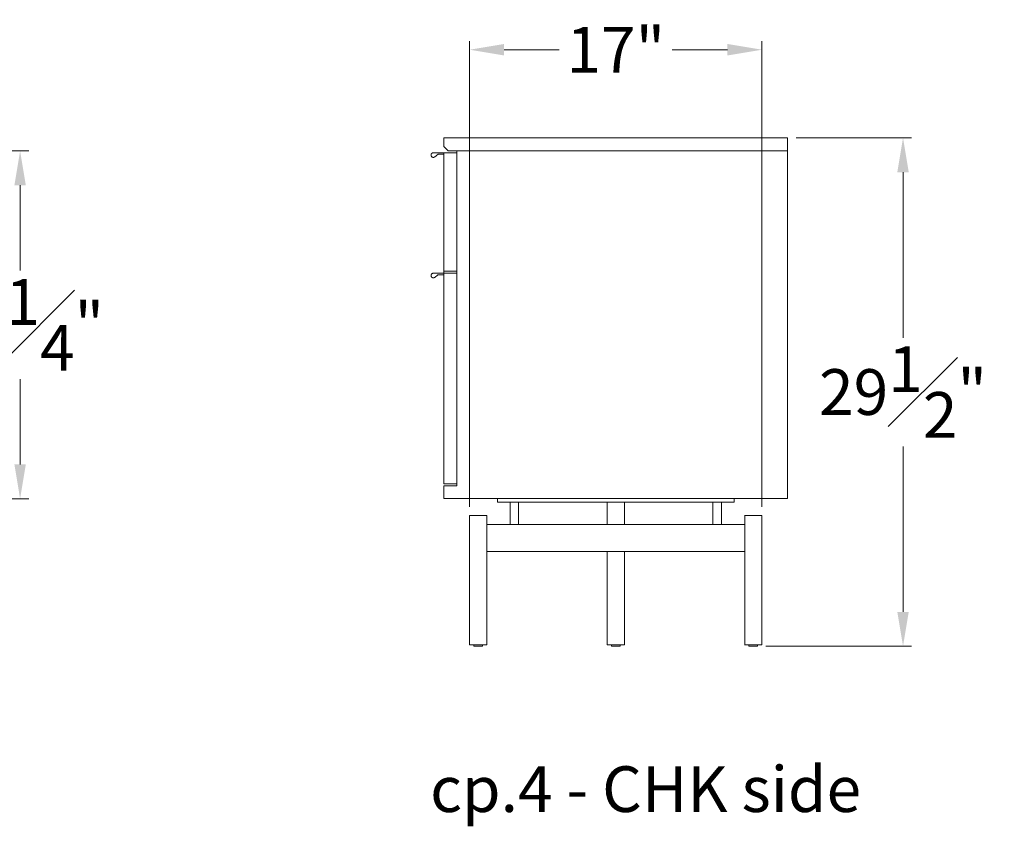
# Model space of a CAD drawing. Extents: x 727 to 1084, y -3767 to 625.
# Drawn here: x 836 to 893, y -2433 to -2386 of the extents above; entities that cross this region are included whole.
import ezdxf

# ---------------------------------------------------------------- set-up
doc = ezdxf.new("R2010")
doc.units = 0
doc.header["$MEASUREMENT"] = 0
doc.layers.get('DEFPOINTS').update_dxf_attribs({"linetype": 'CONTINUOUS'})
for name, color, linetype, lineweight in [('2D', 7, 'CONTINUOUS', 20), ('DIMENSIONS', 7, 'CONTINUOUS', 5), ('NOTES', 7, 'CONTINUOUS', 20)]:
    doc.layers.add(name, color=color, linetype=linetype, lineweight=lineweight)
doc.styles.add('DEFAULT', font='@Arial Unicode MS')
doc.styles.add('PRODUCT NOTES', font='arial.ttf', dxfattribs={"height": 1})
doc.dimstyles.new('DIMENSION_STYLE', dxfattribs={"dimtxt": 1, "dimasz": 1, "dimexe": 0.5, "dimexo": 0.5, "dimgap": 0.5, "dimtad": 0, "dimtih": 1, "dimtoh": 1, "dimdec": 3, "dimzin": 0, "dimdsep": 46, "dimlunit": 5, "dimtxsty": 'DEFAULT', "dimcen": 0.5, "dimadec": 0, "dimazin": 0, "dimtfac": 1, "dimtdec": 3, "dimtofl": 0, "dimtmove": 2, "dimatfit": 3, "dimfxl": 1, "dimfrac": 1, "dimtolj": 1, "dimtzin": 0, "dimarcsym": 0})
doc.dimstyles.new('DIMENSION_STYLE_01', dxfattribs={"dimtxt": 1, "dimasz": 1, "dimexe": 0.5, "dimexo": 0.5, "dimgap": 0.5, "dimtad": 0, "dimtih": 1, "dimtoh": 1, "dimdec": 3, "dimzin": 0, "dimdsep": 46, "dimlunit": 5, "dimtxsty": 'DEFAULT', "dimcen": 0.5, "dimadec": 0, "dimazin": 0, "dimtfac": 1, "dimtdec": 3, "dimtofl": 0, "dimtmove": 2, "dimatfit": 3, "dimfxl": 1, "dimfrac": 1, "dimtolj": 1, "dimtzin": 0, "dimarcsym": 0})

# ---------------------------------------------------------------- blocks, each defined once
blk = doc.blocks.new('*D122')
at = {"layer": 'DEFPOINTS', "color": 0, "ltscale": 2, "transparency": 16777216}
for p in [(880.234, -2392.591, 7.818), (886.954, -2392.591), (878.468, -2422.161, 7.818)]:
    blk.add_point(p, dxfattribs=at)
at = {"layer": 'DIMENSIONS', "ltscale": 2, "transparency": 16777216}
for p, q in [((880.734, -2392.591), (887.454, -2392.591)), ((886.954, -2394.591), (886.954, -2404.216)), ((886.954, -2420.161), (886.954, -2410.536)), ((878.968, -2422.161), (887.454, -2422.161))]:
    blk.add_line(p, q, dxfattribs=at)
for points in [[(886.621, -2394.591), (887.288, -2394.591), (886.954, -2392.591)], [(886.621, -2420.161), (887.288, -2420.161), (886.954, -2422.161)]]:
    blk.add_solid(points, dxfattribs=at)
at = {"layer": 'DIMENSIONS', "ltscale": 2, "transparency": 16777216, "insert": (886.954, -2407.376), "char_height": 2.66, "attachment_point": 5, "style": 'DEFAULT'}
blk.add_mtext('\\A1;29{\\H1.000000x;\\S1#2;}"', dxfattribs=at)
blk = doc.blocks.new('*D130')
at = {"layer": 'DEFPOINTS', "color": 0, "ltscale": 2, "transparency": 16777216}
for p in [(816.627, -2393.352, -0.15), (835.565, -2393.352), (816.627, -2413.588, -0.15)]:
    blk.add_point(p, dxfattribs=at)
at = {"layer": 'DIMENSIONS', "ltscale": 2, "transparency": 16777216}
for p, q in [((817.127, -2393.352), (836.065, -2393.352)), ((835.565, -2395.352), (835.565, -2400.31)), ((835.565, -2411.588), (835.565, -2406.63)), ((817.127, -2413.588), (836.065, -2413.588))]:
    blk.add_line(p, q, dxfattribs=at)
for points in [[(835.232, -2395.352), (835.898, -2395.352), (835.565, -2393.352)], [(835.232, -2411.588), (835.898, -2411.588), (835.565, -2413.588)]]:
    blk.add_solid(points, dxfattribs=at)
at = {"layer": 'DIMENSIONS', "ltscale": 2, "transparency": 16777216, "insert": (835.565, -2403.47), "char_height": 2.66, "attachment_point": 5, "style": 'DEFAULT'}
blk.add_mtext('\\A1;20{\\H1.000000x;\\S1#4;}"', dxfattribs=at)
blk = doc.blocks.new('*D134')
at = {"layer": 'DEFPOINTS', "color": 0, "ltscale": 2, "transparency": 16777216}
for p in [(878.738, -2387.465), (861.73, -2414.56, -0.073), (878.738, -2414.56, -0.073)]:
    blk.add_point(p, dxfattribs=at)
at = {"layer": 'DIMENSIONS', "ltscale": 2, "transparency": 16777216}
for p, q in [((861.73, -2414.06), (861.73, -2386.965)), ((863.73, -2387.465), (866.947, -2387.465)), ((876.738, -2387.465), (873.52, -2387.465)), ((878.738, -2414.06), (878.738, -2386.965))]:
    blk.add_line(p, q, dxfattribs=at)
for points in [[(863.73, -2387.131), (863.73, -2387.798), (861.73, -2387.465)], [(876.738, -2387.131), (876.738, -2387.798), (878.738, -2387.465)]]:
    blk.add_solid(points, dxfattribs=at)
at = {"layer": 'DIMENSIONS', "ltscale": 2, "transparency": 16777216, "insert": (870.234, -2387.465), "char_height": 2.66, "attachment_point": 5, "style": 'DEFAULT'}
blk.add_mtext('\\A1;17"', dxfattribs=at)

msp = doc.modelspace()

# ---------------------------------------------------------------- linework, layer by layer
at = {"layer": '2D', "extrusion": (2.22045e-16, 1, 2.22045e-16)}
for p, q in [((863.3482, -2413.5754, -0.0729), (863.3482, -2413.7723, -0.0729)), ((864.0824, -2413.7723, -0.0729), (864.0824, -2415.0715, -0.0729)), ((864.5824, -2413.7723, -0.0729), (864.5824, -2415.0715, -0.0729)), ((869.7338, -2413.7723, -0.0729), (869.7338, -2415.0715, -0.0729)), ((870.7338, -2413.7723, -0.0729), (870.7338, -2415.0715, -0.0729)), ((875.8852, -2413.7723, -0.0729), (875.8852, -2415.0715, -0.0729)), ((876.3852, -2413.7723, -0.0729), (876.3852, -2415.0715, -0.0729)), ((877.1194, -2413.5754, -0.0729), (877.1194, -2413.7723, -0.0729)), ((861.7299, -2414.5597, -0.0729), (861.7299, -2422.0794, -0.0729)), ((862.7299, -2414.5597, -0.0729), (862.7299, -2422.0794, -0.0729)), ((877.7377, -2414.5597, -0.0729), (877.7377, -2422.0794, -0.0729)), ((878.7377, -2414.5597, -0.0729), (878.7377, -2422.0794, -0.0729)), ((869.7338, -2416.6463, -0.0729), (869.7338, -2422.0794, -0.0729)), ((870.7338, -2416.6463, -0.0729), (870.7338, -2422.0794, -0.0729)), ((861.9799, -2422.1413, -0.0729), (861.9799, -2422.0794, -0.0729)), ((862.4799, -2422.1413, -0.0729), (862.4799, -2422.0794, -0.0729)), ((869.9838, -2422.1413, -0.0729), (869.9838, -2422.0794, -0.0729)), ((870.4838, -2422.1413, -0.0729), (870.4838, -2422.0794, -0.0729)), ((877.9877, -2422.1413, -0.0729), (877.9877, -2422.0794, -0.0729)), ((878.4877, -2422.1413, -0.0729), (878.4877, -2422.0794, -0.0729))]:
    msp.add_line(p, q, dxfattribs=at)
at = {"layer": '2D'}
for centre in [(861.9999, -2422.1413, -0.0729), (870.0038, -2422.1413, -0.0729), (878.0077, -2422.1413, -0.0729)]:
    msp.add_arc(centre, 0.02, 180, 270, dxfattribs=at)
at = {"layer": '2D', "extrusion": (4.93038e-32, 2.22045e-16, -1)}
for centre in [(-862.4599, -2422.1413, 0.0729), (-870.4638, -2422.1413, 0.0729), (-878.4677, -2422.1413, 0.0729)]:
    msp.add_arc(centre, 0.02, 180, 270, dxfattribs=at)
at = {"layer": '2D'}
for points, degree in [([(860.2338, -2392.5912, -0.0729), (880.2338, -2392.5912, -0.0729)], 1), ([(860.2338, -2393.103, -0.0729), (860.2338, -2392.5912, -0.0729)], 1), ([(880.2338, -2393.3392, -0.0729), (880.2338, -2392.5912, -0.0729)], 1), ([(860.2338, -2393.103, -0.0729), (860.47, -2393.3392, -0.0729)], 1), ([(860.2338, -2393.4573, -0.0729), (859.6168, -2393.4573, -0.0729)], 1), ([(859.7004, -2393.6983, -0.0729), (859.8913, -2393.5479, -0.0729)], 1), ([(859.8913, -2393.5479, -0.0729), (860.2338, -2393.5479, -0.0729)], 1), ([(860.9818, -2393.4573, -0.0729), (860.2338, -2393.4573, -0.0729)], 1), ([(860.2338, -2400.3471, -0.0729), (860.2338, -2393.4573, -0.0729)], 1), ([(860.47, -2393.3392, -0.0729), (880.2338, -2393.3392, -0.0729)], 1), ([(860.9818, -2393.3392, -0.0729), (860.9818, -2412.8274, -0.0729)], 1), ([(880.2338, -2413.5754, -0.0729), (880.2338, -2393.3392, -0.0729)], 1), ([(860.2338, -2400.4652, -0.0729), (859.6168, -2400.4652, -0.0729)], 1), ([(859.7004, -2400.7062, -0.0729), (859.8913, -2400.5557, -0.0729)], 1), ([(859.8913, -2400.5557, -0.0729), (860.2338, -2400.5557, -0.0729)], 1), ([(860.2338, -2400.4652, -0.0729), (860.2338, -2400.3471, -0.0729)], 1), ([(860.9818, -2400.3471, -0.0729), (860.2338, -2400.3471, -0.0729)], 1), ([(860.9818, -2400.4652, -0.0729), (860.2338, -2400.4652, -0.0729)], 1), ([(860.2338, -2412.7093, -0.0729), (860.2338, -2400.4652, -0.0729)], 1), ([(860.9818, -2412.7093, -0.0729), (860.2338, -2412.7093, -0.0729)], 1), ([(860.9818, -2412.7093, -0.0729), (860.2338, -2412.7093, -0.0729)], 1), ([(860.2338, -2412.8274, -0.0729), (860.9818, -2412.8274, -0.0729)], 1), ([(860.2338, -2413.5754, -0.0729), (860.2338, -2412.8274, -0.0729)], 1), ([(880.2338, -2413.5754, -0.0729), (860.2338, -2413.5754, -0.0729)], 1), ([(863.404, -2413.7723, -0.0729), (863.404, -2413.7723, -0.0729)], 1), ([(863.698, -2413.5754, -0.0729), (863.698, -2413.5754, -0.0729), (863.698, -2413.5754, -0.0729), (863.698, -2413.5754, -0.0729)], 3), ([(863.8137, -2413.5754, -0.0729), (863.8137, -2413.5754, -0.0729), (863.8137, -2413.5754, -0.0729), (863.8137, -2413.5754, -0.0729)], 3), ([(864.3324, -2413.7723, -0.0729), (876.1352, -2413.7723, -0.0729)], 1), ([(865.2937, -2413.7723, -0.0729), (865.2938, -2413.7723, -0.0729)], 1), ([(868.9551, -2413.7723, -0.0729), (868.9552, -2413.7723, -0.0729)], 1), ([(869.9394, -2413.7723, -0.0729), (869.9394, -2413.7723, -0.0729)], 1), ([(870.9236, -2413.7723, -0.0729), (870.9237, -2413.7723, -0.0729)], 1), ([(874.5851, -2413.7723, -0.0729), (874.5851, -2413.7723, -0.0729)], 1), ([(876.4748, -2413.7723, -0.0729), (876.4749, -2413.7723, -0.0729)], 1), ([(876.6536, -2413.5754, -0.0729), (876.6536, -2413.5754, -0.0729), (876.6536, -2413.5754, -0.0729), (876.6536, -2413.5754, -0.0729)], 3), ([(876.7688, -2413.5754, -0.0729), (876.7688, -2413.5754, -0.0729), (876.7688, -2413.5754, -0.0729), (876.7688, -2413.5754, -0.0729)], 3), ([(862.7299, -2415.0715, -0.0729), (864.524, -2415.0715, -0.0729)], 1), ([(864.5823, -2415.0715, -0.0729), (870.2338, -2415.0715, -0.0729)], 1), ([(870.2338, -2415.0715, -0.0729), (875.8853, -2415.0715, -0.0729)], 1), ([(875.9436, -2415.0715, -0.0729), (877.7377, -2415.0715, -0.0729)], 1), ([(870.2338, -2416.6463, -0.0729), (862.7299, -2416.6463, -0.0729)], 1), ([(877.7377, -2416.6463, -0.0729), (870.2338, -2416.6463, -0.0729)], 1)]:
    msp.add_open_spline(points, degree=degree, dxfattribs=at)
for points, weights, knots in [([(859.6168, -2393.4573, -0.0729), (859.5174, -2393.4573, -0.0729), (859.4879, -2393.5523, -0.0729), (859.4584, -2393.6473, -0.0729), (859.5404, -2393.7036, -0.0729), (859.5729, -2393.726, -0.0729), (859.6124, -2393.7273, -0.0729)], [1, 0.805153947112, 1, 0.805153947112, 1, 0.912247281324, 0.903536858049], [6.2831853, 6.2831853, 6.2831853, 7.552908, 7.552908, 8.8226306, 8.8226306, 9.394475, 9.394475, 9.394475]), ([(859.6168, -2400.4652, -0.0729), (859.5174, -2400.4652, -0.0729), (859.4879, -2400.5602, -0.0729), (859.4584, -2400.6551, -0.0729), (859.5404, -2400.7115, -0.0729), (859.5729, -2400.7338, -0.0729), (859.6124, -2400.7351, -0.0729)], [1, 0.805153947112, 1, 0.805153947112, 1, 0.912247281324, 0.903536858049], [6.2831853, 6.2831853, 6.2831853, 7.552908, 7.552908, 8.8226306, 8.8226306, 9.394475, 9.394475, 9.394475]), ([(862.3647, -2422.1613, -0.0729), (862.1784, -2422.1613, -0.0729), (862.0435, -2422.1613, -0.0729), (861.9999, -2422.1613, -0.0729), (861.9999, -2422.1613, -0.0729)], [1, 0.707106781187, 1, 0.881708350341, 0.858966296782], [0, 0, 0, 1.5707963, 1.5707963, 2.2051985, 2.2051985, 2.2051985]), ([(870.3686, -2422.1613, -0.0729), (870.1823, -2422.1613, -0.0729), (870.0475, -2422.1613, -0.0729), (870.0038, -2422.1613, -0.0729), (870.0038, -2422.1613, -0.0729)], [1, 0.707106781187, 1, 0.881708350341, 0.858966296782], [0, 0, 0, 1.5707963, 1.5707963, 2.2051985, 2.2051985, 2.2051985]), ([(878.3726, -2422.1613, -0.0729), (878.1863, -2422.1613, -0.0729), (878.0514, -2422.1613, -0.0729), (878.0077, -2422.1613, -0.0729), (878.0077, -2422.1613, -0.0729)], [1, 0.707106781187, 1, 0.881708350341, 0.858966296782], [0, 0, 0, 1.5707963, 1.5707963, 2.2051985, 2.2051985, 2.2051985])]:
    msp.add_rational_spline(points, weights, degree=2, knots=knots, dxfattribs=at)
for points, weights in [([(859.6124, -2393.7273, -0.0729), (859.6617, -2393.7289, -0.0729), (859.7004, -2393.6983, -0.0729)], [0.903536858049, 0.892906665788, 1]), ([(859.6168, -2393.4573, -0.0729), (859.6168, -2393.4573, -0.0729), (859.6168, -2393.4573, -0.0729)], [0.994010749874, 0.996974114455, 1]), ([(859.6168, -2400.4652, -0.0729), (859.6168, -2400.4652, -0.0729), (859.6168, -2400.4652, -0.0729)], [0.994482135206, 0.997214578172, 1]), ([(859.6124, -2400.7351, -0.0729), (859.6617, -2400.7367, -0.0729), (859.7004, -2400.7062, -0.0729)], [0.903536858049, 0.892906665788, 1]), ([(863.3482, -2413.7723, -0.0729), (863.3482, -2413.7723, -0.0729), (864.3324, -2413.7723, -0.0729)], [1, 0.707106781187, 1]), ([(876.1352, -2413.7723, -0.0729), (877.1194, -2413.7723, -0.0729), (877.1194, -2413.7723, -0.0729)], [1, 0.707106781187, 1]), ([(861.7299, -2414.5597, -0.0729), (861.7299, -2414.5597, -0.0729), (862.2299, -2414.5597, -0.0729)], [1, 0.707106781187, 1]), ([(862.2299, -2414.5597, -0.0729), (862.7299, -2414.5597, -0.0729), (862.7299, -2414.5597, -0.0729)], [1, 0.707106781187, 1]), ([(877.7377, -2414.5597, -0.0729), (877.7377, -2414.5597, -0.0729), (878.2377, -2414.5597, -0.0729)], [1, 0.707106781187, 1]), ([(878.2377, -2414.5597, -0.0729), (878.7377, -2414.5597, -0.0729), (878.7377, -2414.5597, -0.0729)], [1, 0.707106781187, 1]), ([(861.7299, -2422.0794, -0.0729), (861.7299, -2422.0794, -0.0729), (862.2299, -2422.0794, -0.0729)], [1, 0.707106781187, 1]), ([(862.2299, -2422.0794, -0.0729), (862.7299, -2422.0794, -0.0729), (862.7299, -2422.0794, -0.0729)], [1, 0.707106781187, 1]), ([(862.4599, -2422.1613, -0.0729), (862.4599, -2422.1613, -0.0729), (862.3647, -2422.1613, -0.0729)], [0.858966296782, 0.825398430846, 1]), ([(869.7338, -2422.0794, -0.0729), (869.7338, -2422.0794, -0.0729), (870.2338, -2422.0794, -0.0729)], [1, 0.707106781187, 1]), ([(870.2338, -2422.0794, -0.0729), (870.7338, -2422.0794, -0.0729), (870.7338, -2422.0794, -0.0729)], [1, 0.707106781187, 1]), ([(870.4638, -2422.1613, -0.0729), (870.4638, -2422.1613, -0.0729), (870.3686, -2422.1613, -0.0729)], [0.858966296782, 0.825398430846, 1]), ([(877.7377, -2422.0794, -0.0729), (877.7377, -2422.0794, -0.0729), (878.2377, -2422.0794, -0.0729)], [1, 0.707106781187, 1]), ([(878.2377, -2422.0794, -0.0729), (878.7377, -2422.0794, -0.0729), (878.7377, -2422.0794, -0.0729)], [1, 0.707106781187, 1]), ([(878.4677, -2422.1613, -0.0729), (878.4677, -2422.1613, -0.0729), (878.3726, -2422.1613, -0.0729)], [0.858966296782, 0.825398430846, 1])]:
    msp.add_rational_spline(points, weights, degree=2, dxfattribs=at)
for points, knots in [([(864.524, -2415.0715, -0.0729), (864.5358, -2415.0715, -0.0729), (864.5566, -2415.0732, -0.0729), (864.5765, -2415.0732, -0.0729), (864.5817, -2415.0715, -0.0729), (864.5823, -2415.0715, -0.0729)], [0, 0, 0, 0, 1.3988312, 2.8291525, 4.228173, 4.228173, 4.228173, 4.228173]), ([(875.8853, -2415.0715, -0.0729), (875.8859, -2415.0715, -0.0729), (875.8911, -2415.0732, -0.0729), (875.911, -2415.0732, -0.0729), (875.9318, -2415.0715, -0.0729), (875.9436, -2415.0715, -0.0729)], [0, 0, 0, 0, 1.3986668, 2.829015, 4.228173, 4.228173, 4.228173, 4.228173])]:
    msp.add_open_spline(points, degree=3, knots=knots, dxfattribs=at)

# ---------------------------------------------------------------- texts
at = {"layer": 'NOTES', "style": 'PRODUCT NOTES'}
msp.add_text('cp.4 - CHK side', height=2.66, dxfattribs=at).set_placement((859.4324, -2431.8036, -15.782))

# ---------------------------------------------------------------- dimensions: what is measured, and where the dimension line sits
at = {"layer": 'DIMENSIONS', "ltscale": 2}
dim = msp.add_linear_dim(base=(878.7377, -2387.4647), p1=(861.7299, -2414.5597, -0.0729), p2=(878.7377, -2414.5597, -0.0729), dimstyle='DIMENSION_STYLE_01', override={"dimscale": 0, "dimtxt": 2.66, "dimasz": 2, "dimpost": '"', "dimclrd": 256, "dimclre": 256, "dimclrt": 256, "dimlwd": 65535, "dimlwe": 65535}, dxfattribs=at)
dim.commit()
dim.dimension.update_dxf_attribs({"geometry": '*D134', "text_midpoint": (870.2338, -2387.4647)})
for base, p1, p2, dimstyle, override, picture, middle in [((886.9544, -2392.5912, -7.891), (878.4677, -2422.1613, -0.0729), (880.2338, -2392.5912, -0.0729), 'DIMENSION_STYLE', {"dimscale": 0, "dimtxt": 2.66, "dimasz": 2, "dimdec": 2, "dimpost": '"', "dimclrd": 256, "dimclre": 256, "dimclrt": 256, "dimtix": 0, "dimtofl": 0, "dimtmove": 2, "dimatfit": 3, "dimlwd": 65535, "dimlwe": 65535}, '*D122', (886.9544, -2407.3762, -7.891)), ((835.5649, -2393.3516), (816.6273, -2413.5878, -0.1502), (816.6273, -2393.3516, -0.1502), 'DIMENSION_STYLE_01', {"dimscale": 0, "dimtxt": 2.66, "dimasz": 2, "dimpost": '"', "dimclrd": 256, "dimclre": 256, "dimclrt": 256, "dimlwd": 65535, "dimlwe": 65535}, '*D130', (835.5649, -2403.4697))]:
    dim = msp.add_linear_dim(base=base, p1=p1, p2=p2, angle=90, dimstyle=dimstyle, override=override, dxfattribs=at)
    dim.commit()
    dim.dimension.update_dxf_attribs({"geometry": picture, "text_midpoint": middle})

doc.saveas('drawing.dxf')
